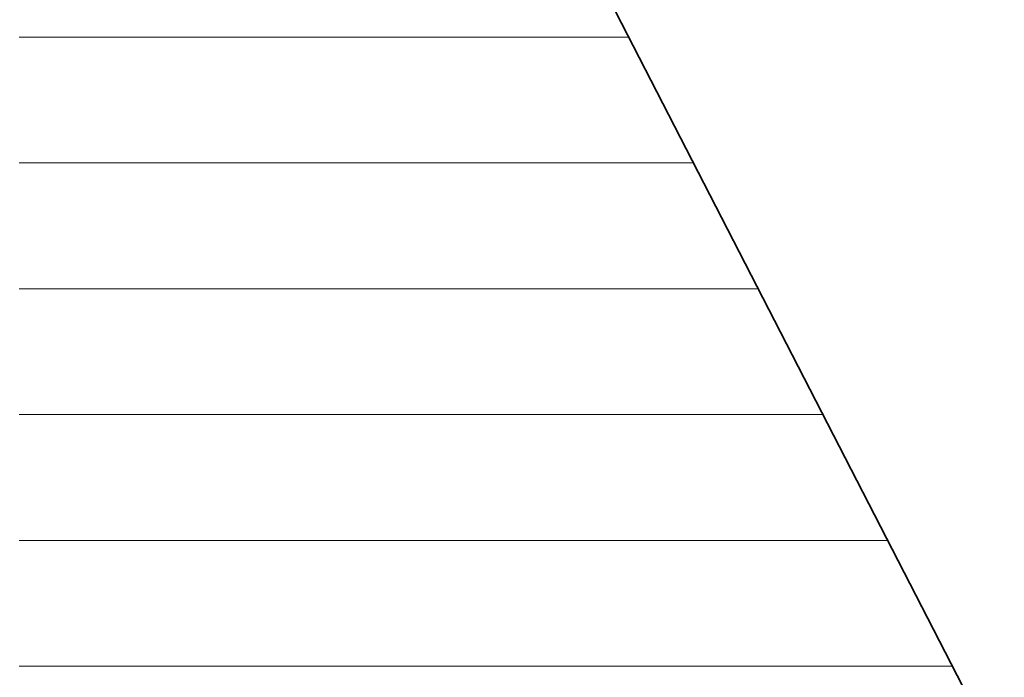
# Model space of a CAD drawing. Units: millimetres. Extents: x 59 to 11996, y 24 to 8424.
# Drawn here: x 8386 to 8441, y 559 to 596 of the extents above; entities that cross this region are included whole.
import ezdxf

# ---------------------------------------------------------------- set-up
doc = ezdxf.new("R2010")
doc.units = ezdxf.units.MM
doc.header["$MEASUREMENT"] = 0
doc.layers.add('(1) Shape lines', color=7, linetype='Continuous', lineweight=35)
doc.layers.add('(9) Sheet', color=7, linetype='Continuous', lineweight=35)

# ---------------------------------------------------------------- blocks, each defined once
blk = doc.blocks.new('HATCH_471_b2a17e18-a735-4b3b-83ce-89c0d9480050')
at = {"layer": '(1) Shape lines', "color": 0, "lineweight": 9}
for p, q in [((8386.288, 595), (8386.032, 595)), ((8386.34, 588), (8386.032, 588)), ((8386.392, 581), (8386.032, 581)), ((8386.443, 574), (8386.032, 574)), ((8386.495, 567), (8386.032, 567)), ((8386.547, 560), (8386.032, 560))]:
    blk.add_line(p, q, dxfattribs=at)
blk = doc.blocks.new('HATCH_472_e4145021-399a-4099-a854-c73c8560e9b4')
at = {"layer": '(1) Shape lines', "color": 0, "lineweight": 9}
for p, q in [((8386.676, 595), (8386.288, 595)), ((8386.676, 588), (8386.34, 588)), ((8386.676, 581), (8386.392, 581)), ((8386.676, 574), (8386.443, 574)), ((8386.676, 567), (8386.495, 567)), ((8386.676, 560), (8386.547, 560))]:
    blk.add_line(p, q, dxfattribs=at)
blk = doc.blocks.new('HATCH_477_bdc82dac-a485-462e-9bc7-6e1a5ef1c91c')
at = {"layer": '(1) Shape lines', "color": 0, "lineweight": 9}
for p, q in [((8386.684, 595), (8386.676, 595)), ((8386.686, 588), (8386.676, 588)), ((8386.688, 581), (8386.676, 581)), ((8386.689, 574), (8386.676, 574)), ((8386.691, 567), (8386.676, 567)), ((8386.693, 560), (8386.676, 560))]:
    blk.add_line(p, q, dxfattribs=at)
blk = doc.blocks.new('HATCH_478_1c168877-b4c8-40cc-a8ec-68d2a8f5f4b9')
at = {"layer": '(1) Shape lines', "color": 0, "lineweight": 9}
for p, q in [((8386.697, 595), (8386.684, 595)), ((8386.697, 588), (8386.686, 588)), ((8386.697, 581), (8386.688, 581)), ((8386.697, 574), (8386.689, 574)), ((8386.697, 567), (8386.691, 567)), ((8386.697, 560), (8386.693, 560))]:
    blk.add_line(p, q, dxfattribs=at)
blk = doc.blocks.new('HATCH_483_f384cdcf-3da6-46fe-88b6-fab23e36bd38')
at = {"layer": '(1) Shape lines', "color": 0, "lineweight": 9}
for p, q in [((8387.064, 595), (8386.697, 595)), ((8387.137, 588), (8386.697, 588)), ((8387.211, 581), (8386.697, 581)), ((8387.285, 574), (8386.697, 574)), ((8387.359, 567), (8386.697, 567)), ((8387.433, 560), (8386.697, 560))]:
    blk.add_line(p, q, dxfattribs=at)
blk = doc.blocks.new('HATCH_484_9fd19f32-0f58-4938-b5bd-180be6f2df9e')
at = {"layer": '(1) Shape lines', "color": 0, "lineweight": 9}
for p, q in [((8387.597, 595), (8387.064, 595)), ((8387.597, 588), (8387.137, 588)), ((8387.597, 581), (8387.211, 581)), ((8387.597, 574), (8387.285, 574)), ((8387.597, 567), (8387.359, 567)), ((8387.597, 560), (8387.433, 560))]:
    blk.add_line(p, q, dxfattribs=at)
blk = doc.blocks.new('HATCH_489_cba1e9d6-f233-4e7a-bd44-22c4ca0d5469')
at = {"layer": '(1) Shape lines', "color": 0, "lineweight": 9}
for p, q in [((8387.716, 595), (8387.597, 595)), ((8387.74, 588), (8387.597, 588)), ((8387.764, 581), (8387.597, 581)), ((8387.788, 574), (8387.597, 574)), ((8387.812, 567), (8387.597, 567)), ((8387.835, 560), (8387.597, 560))]:
    blk.add_line(p, q, dxfattribs=at)
blk = doc.blocks.new('HATCH_490_0303b6eb-d3ab-4d43-84da-ca4e70680f55')
at = {"layer": '(1) Shape lines', "color": 0, "lineweight": 9}
for p, q in [((8387.887, 595), (8387.716, 595)), ((8387.887, 588), (8387.74, 588)), ((8387.887, 581), (8387.764, 581)), ((8387.887, 574), (8387.788, 574)), ((8387.887, 567), (8387.812, 567)), ((8387.887, 560), (8387.835, 560))]:
    blk.add_line(p, q, dxfattribs=at)
blk = doc.blocks.new('HATCH_495_a3e4f8a3-8440-494c-854f-9797bd16d673')
at = {"layer": '(1) Shape lines', "color": 0, "lineweight": 9}
for p, q in [((8388.183, 595), (8387.887, 595)), ((8388.242, 588), (8387.887, 588)), ((8388.301, 581), (8387.887, 581)), ((8388.361, 574), (8387.887, 574)), ((8388.42, 567), (8387.887, 567)), ((8388.479, 560), (8387.887, 560))]:
    blk.add_line(p, q, dxfattribs=at)
blk = doc.blocks.new('HATCH_496_650be3d5-3795-4bb6-9c31-5da324779788')
at = {"layer": '(1) Shape lines', "color": 0, "lineweight": 9}
for p, q in [((8388.595, 595), (8388.183, 595)), ((8388.595, 588), (8388.242, 588)), ((8388.595, 581), (8388.301, 581)), ((8388.595, 574), (8388.361, 574)), ((8388.595, 567), (8388.42, 567)), ((8388.595, 560), (8388.479, 560))]:
    blk.add_line(p, q, dxfattribs=at)
blk = doc.blocks.new('HATCH_501_03383307-c2fb-43da-9832-338475211e96')
at = {"layer": '(1) Shape lines', "color": 0, "lineweight": 9}
for p, q in [((8388.954, 595), (8388.595, 595)), ((8389.026, 588), (8388.595, 588)), ((8389.097, 581), (8388.595, 581)), ((8389.169, 574), (8388.595, 574)), ((8389.241, 567), (8388.595, 567)), ((8389.312, 560), (8388.595, 560))]:
    blk.add_line(p, q, dxfattribs=at)
blk = doc.blocks.new('HATCH_502_c6afdd0e-c853-4414-82f1-793b81e80a70')
at = {"layer": '(1) Shape lines', "color": 0, "lineweight": 9}
for p, q in [((8389.444, 595), (8388.954, 595)), ((8389.444, 588), (8389.026, 588)), ((8389.444, 581), (8389.097, 581)), ((8389.444, 574), (8389.169, 574)), ((8389.444, 567), (8389.241, 567)), ((8389.444, 560), (8389.312, 560))]:
    blk.add_line(p, q, dxfattribs=at)
blk = doc.blocks.new('HATCH_509_89caee98-29e8-49ac-a3d2-a7740cd82ca1')
at = {"layer": '(1) Shape lines', "color": 0, "lineweight": 9}
for p, q in [((8390.089, 595), (8389.444, 595)), ((8390.217, 588), (8389.444, 588)), ((8390.345, 581), (8389.444, 581)), ((8390.473, 574), (8389.444, 574)), ((8390.601, 567), (8389.444, 567)), ((8390.729, 560), (8389.444, 560))]:
    blk.add_line(p, q, dxfattribs=at)
blk = doc.blocks.new('HATCH_510_b3164892-5661-44d1-8d99-997513c06bec')
at = {"layer": '(1) Shape lines', "color": 0, "lineweight": 9}
for p, q in [((8390.94, 595), (8390.089, 595)), ((8390.94, 588), (8390.217, 588)), ((8390.94, 581), (8390.345, 581)), ((8390.94, 574), (8390.473, 574)), ((8390.94, 567), (8390.601, 567)), ((8390.94, 560), (8390.729, 560))]:
    blk.add_line(p, q, dxfattribs=at)
blk = doc.blocks.new('HATCH_517_df520d92-0b67-4fa0-8462-86451274bbde')
at = {"layer": '(1) Shape lines', "color": 0, "lineweight": 9}
for p, q in [((8391.267, 595), (8390.94, 595)), ((8391.332, 588), (8390.94, 588)), ((8391.396, 581), (8390.94, 581)), ((8391.461, 574), (8390.94, 574)), ((8391.525, 567), (8390.94, 567)), ((8391.59, 560), (8390.94, 560))]:
    blk.add_line(p, q, dxfattribs=at)
blk = doc.blocks.new('HATCH_518_025ed503-8e14-4da0-b0e4-57d80e740fc6')
at = {"layer": '(1) Shape lines', "color": 0, "lineweight": 9}
for p, q in [((8391.689, 595), (8391.267, 595)), ((8391.689, 588), (8391.332, 588)), ((8391.689, 581), (8391.396, 581)), ((8391.689, 574), (8391.461, 574)), ((8391.689, 567), (8391.525, 567)), ((8391.689, 560), (8391.59, 560))]:
    blk.add_line(p, q, dxfattribs=at)
blk = doc.blocks.new('HATCH_525_6788eada-595b-4cce-82fc-612a472860e5')
at = {"layer": '(1) Shape lines', "color": 0, "lineweight": 9}
for p, q in [((8391.978, 595), (8391.689, 595)), ((8392.034, 588), (8391.689, 588)), ((8392.091, 581), (8391.689, 581)), ((8392.148, 574), (8391.689, 574)), ((8392.205, 567), (8391.689, 567)), ((8392.261, 560), (8391.689, 560))]:
    blk.add_line(p, q, dxfattribs=at)
blk = doc.blocks.new('HATCH_526_f74a4286-0ab4-4236-b0c6-d69bd316518a')
at = {"layer": '(1) Shape lines', "color": 0, "lineweight": 9}
for p, q in [((8392.344, 595), (8391.978, 595)), ((8392.344, 588), (8392.034, 588)), ((8392.344, 581), (8392.091, 581)), ((8392.344, 574), (8392.148, 574)), ((8392.344, 567), (8392.205, 567)), ((8392.344, 560), (8392.261, 560))]:
    blk.add_line(p, q, dxfattribs=at)
blk = doc.blocks.new('HATCH_533_e595e557-9dec-47cc-be35-1c798a93ddac')
at = {"layer": '(1) Shape lines', "color": 0, "lineweight": 9}
for p, q in [((8392.693, 595), (8392.344, 595)), ((8392.762, 588), (8392.344, 588)), ((8392.831, 581), (8392.344, 581)), ((8392.899, 574), (8392.344, 574)), ((8392.968, 567), (8392.344, 567)), ((8393.036, 560), (8392.344, 560))]:
    blk.add_line(p, q, dxfattribs=at)
blk = doc.blocks.new('HATCH_534_d8ece0e5-42ad-4b2a-88f6-572bf50aff15')
at = {"layer": '(1) Shape lines', "color": 0, "lineweight": 9}
for p, q in [((8393.129, 595), (8392.693, 595)), ((8393.129, 588), (8392.762, 588)), ((8393.129, 581), (8392.831, 581)), ((8393.129, 574), (8392.899, 574)), ((8393.129, 567), (8392.968, 567)), ((8393.129, 560), (8393.036, 560))]:
    blk.add_line(p, q, dxfattribs=at)
blk = doc.blocks.new('HATCH_541_13ec7b01-c02a-4da9-aaf3-45bf941025c9')
at = {"layer": '(1) Shape lines', "color": 0, "lineweight": 9}
for p, q in [((8393.161, 595), (8393.129, 595)), ((8393.168, 588), (8393.129, 588)), ((8393.174, 581), (8393.129, 581)), ((8393.18, 574), (8393.129, 574)), ((8393.186, 567), (8393.129, 567)), ((8393.193, 560), (8393.129, 560))]:
    blk.add_line(p, q, dxfattribs=at)
blk = doc.blocks.new('HATCH_542_2a3f9826-2241-4dac-a7e4-37f2e6c315cb')
at = {"layer": '(1) Shape lines', "color": 0, "lineweight": 9}
for p, q in [((8393.201, 595), (8393.161, 595)), ((8393.201, 588), (8393.168, 588)), ((8393.201, 581), (8393.174, 581)), ((8393.201, 574), (8393.18, 574)), ((8393.201, 567), (8393.186, 567)), ((8393.201, 560), (8393.193, 560))]:
    blk.add_line(p, q, dxfattribs=at)
blk = doc.blocks.new('HATCH_549_3e2a4950-2ade-459b-9fb7-9df71aff4a5c')
at = {"layer": '(1) Shape lines', "color": 0, "lineweight": 9}
for p, q in [((8393.402, 595), (8393.201, 595)), ((8393.442, 588), (8393.201, 588)), ((8393.481, 581), (8393.201, 581)), ((8393.52, 574), (8393.201, 574)), ((8393.56, 567), (8393.201, 567)), ((8393.599, 560), (8393.201, 560))]:
    blk.add_line(p, q, dxfattribs=at)
blk = doc.blocks.new('HATCH_550_b11a78bb-bdc6-45f7-a2e8-bd7d8ae74593')
at = {"layer": '(1) Shape lines', "color": 0, "lineweight": 9}
for p, q in [((8393.65, 595), (8393.402, 595)), ((8393.65, 588), (8393.442, 588)), ((8393.65, 581), (8393.481, 581)), ((8393.65, 574), (8393.52, 574)), ((8393.65, 567), (8393.56, 567)), ((8393.65, 560), (8393.599, 560))]:
    blk.add_line(p, q, dxfattribs=at)
blk = doc.blocks.new('HATCH_557_cc337a88-7830-44bd-b5d9-50b51d7d820a')
at = {"layer": '(1) Shape lines', "color": 0, "lineweight": 9}
for p, q in [((8393.652, 595), (8393.65, 595)), ((8393.652, 588), (8393.65, 588)), ((8393.653, 581), (8393.65, 581)), ((8393.653, 574), (8393.65, 574)), ((8393.653, 567), (8393.65, 567)), ((8393.654, 560), (8393.65, 560))]:
    blk.add_line(p, q, dxfattribs=at)
blk = doc.blocks.new('HATCH_558_4cfd4ca9-3b97-4ef7-ad76-5ea4126d560f')
at = {"layer": '(1) Shape lines', "color": 0, "lineweight": 9}
for p, q in [((8393.654, 595), (8393.652, 595)), ((8393.654, 588), (8393.652, 588)), ((8393.654, 581), (8393.653, 581)), ((8393.654, 574), (8393.653, 574)), ((8393.654, 567), (8393.653, 567)), ((8393.654, 560), (8393.654, 560))]:
    blk.add_line(p, q, dxfattribs=at)
blk = doc.blocks.new('HATCH_565_fa4b8aab-f02a-41c8-ab3f-b8322c44ac49')
at = {"layer": '(1) Shape lines', "color": 0, "lineweight": 9}
for p, q in [((8393.799, 595), (8393.654, 595)), ((8393.828, 588), (8393.654, 588)), ((8393.856, 581), (8393.654, 581)), ((8393.884, 574), (8393.654, 574)), ((8393.913, 567), (8393.654, 567)), ((8393.941, 560), (8393.654, 560))]:
    blk.add_line(p, q, dxfattribs=at)
blk = doc.blocks.new('HATCH_566_9ffe7661-942d-4eeb-a1a8-e8c8a1b69496')
at = {"layer": '(1) Shape lines', "color": 0, "lineweight": 9}
for p, q in [((8393.977, 595), (8393.799, 595)), ((8393.977, 588), (8393.828, 588)), ((8393.977, 581), (8393.856, 581)), ((8393.977, 574), (8393.884, 574)), ((8393.977, 567), (8393.913, 567)), ((8393.977, 560), (8393.941, 560))]:
    blk.add_line(p, q, dxfattribs=at)
blk = doc.blocks.new('HATCH_573_65531c3e-6eef-4226-9830-36bbe6b61093')
at = {"layer": '(1) Shape lines', "color": 0, "lineweight": 9}
for p, q in [((8394.06, 595), (8393.977, 595)), ((8394.076, 588), (8393.977, 588)), ((8394.092, 581), (8393.977, 581)), ((8394.108, 574), (8393.977, 574)), ((8394.124, 567), (8393.977, 567)), ((8394.14, 560), (8393.977, 560))]:
    blk.add_line(p, q, dxfattribs=at)
blk = doc.blocks.new('HATCH_574_0ccc4911-3251-440c-b716-3300023202eb')
at = {"layer": '(1) Shape lines', "color": 0, "lineweight": 9}
for p, q in [((8394.16, 595), (8394.06, 595)), ((8394.16, 588), (8394.076, 588)), ((8394.16, 581), (8394.092, 581)), ((8394.16, 574), (8394.108, 574)), ((8394.16, 567), (8394.124, 567)), ((8394.16, 560), (8394.14, 560))]:
    blk.add_line(p, q, dxfattribs=at)
blk = doc.blocks.new('HATCH_581_f3dca192-53f3-439c-8793-836832c50d49')
at = {"layer": '(1) Shape lines', "color": 0, "lineweight": 9}
for p, q in [((8394.343, 595), (8394.16, 595)), ((8394.378, 588), (8394.16, 588)), ((8394.414, 581), (8394.16, 581)), ((8394.449, 574), (8394.16, 574)), ((8394.485, 567), (8394.16, 567)), ((8394.52, 560), (8394.16, 560))]:
    blk.add_line(p, q, dxfattribs=at)
blk = doc.blocks.new('HATCH_582_99752f3f-d736-47cd-86a0-3148c5c80c44')
at = {"layer": '(1) Shape lines', "color": 0, "lineweight": 9}
for p, q in [((8394.565, 595), (8394.343, 595)), ((8394.565, 588), (8394.378, 588)), ((8394.565, 581), (8394.414, 581)), ((8394.565, 574), (8394.449, 574)), ((8394.565, 567), (8394.485, 567)), ((8394.565, 560), (8394.52, 560))]:
    blk.add_line(p, q, dxfattribs=at)
blk = doc.blocks.new('HATCH_589_f4f471d6-45ac-4ae4-9599-0303dbd3187f')
at = {"layer": '(1) Shape lines', "color": 0, "lineweight": 9}
for p, q in [((8394.913, 595), (8394.565, 595)), ((8394.981, 588), (8394.565, 588)), ((8395.048, 581), (8394.565, 581)), ((8395.116, 574), (8394.565, 574)), ((8395.184, 567), (8394.565, 567)), ((8395.251, 560), (8394.565, 560))]:
    blk.add_line(p, q, dxfattribs=at)
blk = doc.blocks.new('HATCH_590_b25b2a77-f331-491c-a2c1-5efee55b77fc')
at = {"layer": '(1) Shape lines', "color": 0, "lineweight": 9}
for p, q in [((8395.332, 595), (8394.913, 595)), ((8395.332, 588), (8394.981, 588)), ((8395.332, 581), (8395.048, 581)), ((8395.332, 574), (8395.116, 574)), ((8395.332, 567), (8395.184, 567)), ((8395.332, 560), (8395.251, 560))]:
    blk.add_line(p, q, dxfattribs=at)
blk = doc.blocks.new('HATCH_597_e28e2b31-1376-47e6-a427-7ca055a96d70')
at = {"layer": '(1) Shape lines', "color": 0, "lineweight": 9}
for p, q in [((8395.533, 595), (8395.332, 595)), ((8395.571, 588), (8395.332, 588)), ((8395.61, 581), (8395.332, 581)), ((8395.649, 574), (8395.332, 574)), ((8395.688, 567), (8395.332, 567)), ((8395.727, 560), (8395.332, 560))]:
    blk.add_line(p, q, dxfattribs=at)
blk = doc.blocks.new('HATCH_598_5808156e-5948-48ce-acaa-85164c93f970')
at = {"layer": '(1) Shape lines', "color": 0, "lineweight": 9}
for p, q in [((8395.772, 595), (8395.533, 595)), ((8395.772, 588), (8395.571, 588)), ((8395.772, 581), (8395.61, 581)), ((8395.772, 574), (8395.649, 574)), ((8395.772, 567), (8395.688, 567)), ((8395.772, 560), (8395.727, 560))]:
    blk.add_line(p, q, dxfattribs=at)
blk = doc.blocks.new('HATCH_605_fbf7fe3b-b9b0-4cc9-9e65-f5ac19f2afc0')
at = {"layer": '(1) Shape lines', "color": 0, "lineweight": 9}
for p, q in [((8395.967, 595), (8395.772, 595)), ((8396.005, 588), (8395.772, 588)), ((8396.043, 581), (8395.772, 581)), ((8396.081, 574), (8395.772, 574)), ((8396.118, 567), (8395.772, 567)), ((8396.156, 560), (8395.772, 560))]:
    blk.add_line(p, q, dxfattribs=at)
blk = doc.blocks.new('HATCH_606_041f572d-d0f5-4446-bf45-b00f81a12ea0')
at = {"layer": '(1) Shape lines', "color": 0, "lineweight": 9}
for p, q in [((8396.199, 595), (8395.967, 595)), ((8396.199, 588), (8396.005, 588)), ((8396.199, 581), (8396.043, 581)), ((8396.199, 574), (8396.081, 574)), ((8396.199, 567), (8396.118, 567)), ((8396.199, 560), (8396.156, 560))]:
    blk.add_line(p, q, dxfattribs=at)
blk = doc.blocks.new('HATCH_613_4a16fcce-f8c6-4e6d-a434-bf8db60cb79f')
at = {"layer": '(1) Shape lines', "color": 0, "lineweight": 9}
for p, q in [((8396.437, 595), (8396.199, 595)), ((8396.483, 588), (8396.199, 588)), ((8396.529, 581), (8396.199, 581)), ((8396.575, 574), (8396.199, 574)), ((8396.622, 567), (8396.199, 567)), ((8396.668, 560), (8396.199, 560))]:
    blk.add_line(p, q, dxfattribs=at)
blk = doc.blocks.new('HATCH_614_7452f5f2-4957-46ed-ab5b-e0a7956afffb')
at = {"layer": '(1) Shape lines', "color": 0, "lineweight": 9}
for p, q in [((8396.719, 595), (8396.437, 595)), ((8396.719, 588), (8396.483, 588)), ((8396.719, 581), (8396.529, 581)), ((8396.719, 574), (8396.575, 574)), ((8396.719, 567), (8396.622, 567)), ((8396.719, 560), (8396.668, 560))]:
    blk.add_line(p, q, dxfattribs=at)
blk = doc.blocks.new('HATCH_621_89978412-6578-4c3e-9caa-ca775fdfe49b')
at = {"layer": '(1) Shape lines', "color": 0, "lineweight": 9}
for p, q in [((8397.005, 595), (8396.719, 595)), ((8397.06, 588), (8396.719, 588)), ((8397.115, 581), (8396.719, 581)), ((8397.171, 574), (8396.719, 574)), ((8397.226, 567), (8396.719, 567)), ((8397.281, 560), (8396.719, 560))]:
    blk.add_line(p, q, dxfattribs=at)
blk = doc.blocks.new('HATCH_622_1cc5de2d-4140-405a-9524-54d0f08b0629')
at = {"layer": '(1) Shape lines', "color": 0, "lineweight": 9}
for p, q in [((8397.34, 595), (8397.005, 595)), ((8397.34, 588), (8397.06, 588)), ((8397.34, 581), (8397.115, 581)), ((8397.34, 574), (8397.171, 574)), ((8397.34, 567), (8397.226, 567)), ((8397.34, 560), (8397.281, 560))]:
    blk.add_line(p, q, dxfattribs=at)
blk = doc.blocks.new('HATCH_629_3a0b2e3b-f959-4847-8bb7-7b87b9cb82b6')
at = {"layer": '(1) Shape lines', "color": 0, "lineweight": 9}
for p, q in [((8397.343, 595), (8397.34, 595)), ((8397.344, 588), (8397.34, 588)), ((8397.345, 581), (8397.34, 581)), ((8397.345, 574), (8397.34, 574)), ((8397.346, 567), (8397.34, 567)), ((8397.347, 560), (8397.34, 560))]:
    blk.add_line(p, q, dxfattribs=at)
blk = doc.blocks.new('HATCH_630_f63985b8-90e9-4858-a8d1-2b8354c1cbd6')
at = {"layer": '(1) Shape lines', "color": 0, "lineweight": 9}
for p, q in [((8397.347, 595), (8397.343, 595)), ((8397.347, 588), (8397.344, 588)), ((8397.347, 581), (8397.345, 581)), ((8397.347, 574), (8397.345, 574)), ((8397.347, 567), (8397.346, 567)), ((8397.347, 560), (8397.347, 560))]:
    blk.add_line(p, q, dxfattribs=at)
blk = doc.blocks.new('HATCH_637_79b6b8ab-8385-495d-8d24-bad39d205a78')
at = {"layer": '(1) Shape lines', "color": 0, "lineweight": 9}
for p, q in [((8397.559, 595), (8397.347, 595)), ((8397.6, 588), (8397.347, 588)), ((8397.641, 581), (8397.347, 581)), ((8397.682, 574), (8397.347, 574)), ((8397.723, 567), (8397.347, 567)), ((8397.764, 560), (8397.347, 560))]:
    blk.add_line(p, q, dxfattribs=at)
blk = doc.blocks.new('HATCH_638_bac991d5-49da-4728-abc2-073a9765b3a3')
at = {"layer": '(1) Shape lines', "color": 0, "lineweight": 9}
for p, q in [((8397.807, 595), (8397.559, 595)), ((8397.807, 588), (8397.6, 588)), ((8397.807, 581), (8397.641, 581)), ((8397.807, 574), (8397.682, 574)), ((8397.807, 567), (8397.723, 567)), ((8397.807, 560), (8397.764, 560))]:
    blk.add_line(p, q, dxfattribs=at)
blk = doc.blocks.new('HATCH_645_fd434547-14c3-4ef8-9072-1c2e54122032')
at = {"layer": '(1) Shape lines', "color": 0, "lineweight": 9}
for p, q in [((8397.933, 595), (8397.807, 595)), ((8397.957, 588), (8397.807, 588)), ((8397.982, 581), (8397.807, 581)), ((8398.006, 574), (8397.807, 574)), ((8398.03, 567), (8397.807, 567)), ((8398.055, 560), (8397.807, 560))]:
    blk.add_line(p, q, dxfattribs=at)
blk = doc.blocks.new('HATCH_646_ba39f7f1-fbc5-4db4-ba87-37ddd030139a')
at = {"layer": '(1) Shape lines', "color": 0, "lineweight": 9}
for p, q in [((8398.08, 595), (8397.933, 595)), ((8398.08, 588), (8397.957, 588)), ((8398.08, 581), (8397.982, 581)), ((8398.08, 574), (8398.006, 574)), ((8398.08, 567), (8398.03, 567)), ((8398.08, 560), (8398.055, 560))]:
    blk.add_line(p, q, dxfattribs=at)
blk = doc.blocks.new('HATCH_653_f3b269d4-5f60-483a-a93f-5230203f3445')
at = {"layer": '(1) Shape lines', "color": 0, "lineweight": 9}
for p, q in [((8398.237, 595), (8398.08, 595)), ((8398.268, 588), (8398.08, 588)), ((8398.298, 581), (8398.08, 581)), ((8398.328, 574), (8398.08, 574)), ((8398.359, 567), (8398.08, 567)), ((8398.389, 560), (8398.08, 560))]:
    blk.add_line(p, q, dxfattribs=at)
blk = doc.blocks.new('HATCH_654_fe8b5f74-4a63-4954-9207-5f0b62257a62')
at = {"layer": '(1) Shape lines', "color": 0, "lineweight": 9}
for p, q in [((8398.419, 595), (8398.237, 595)), ((8398.419, 588), (8398.268, 588)), ((8398.419, 581), (8398.298, 581)), ((8398.419, 574), (8398.328, 574)), ((8398.419, 567), (8398.359, 567)), ((8398.419, 560), (8398.389, 560))]:
    blk.add_line(p, q, dxfattribs=at)
blk = doc.blocks.new('HATCH_661_d496a7c4-4935-4ba1-9651-1b43c70fe5a1')
at = {"layer": '(1) Shape lines', "color": 0, "lineweight": 9}
for p, q in [((8398.461, 595), (8398.419, 595)), ((8398.47, 588), (8398.419, 588)), ((8398.478, 581), (8398.419, 581)), ((8398.486, 574), (8398.419, 574)), ((8398.494, 567), (8398.419, 567)), ((8398.502, 560), (8398.419, 560))]:
    blk.add_line(p, q, dxfattribs=at)
blk = doc.blocks.new('HATCH_662_0f7249c4-54d0-4a64-aec2-95675899e2ad')
at = {"layer": '(1) Shape lines', "color": 0, "lineweight": 9}
for p, q in [((8398.51, 595), (8398.461, 595)), ((8398.51, 588), (8398.47, 588)), ((8398.51, 581), (8398.478, 581)), ((8398.51, 574), (8398.486, 574)), ((8398.51, 567), (8398.494, 567)), ((8398.51, 560), (8398.502, 560))]:
    blk.add_line(p, q, dxfattribs=at)
blk = doc.blocks.new('HATCH_669_31308bda-a2af-460b-aafc-0005c19f840f')
at = {"layer": '(1) Shape lines', "color": 0, "lineweight": 9}
for p, q in [((8398.548, 595), (8398.51, 595)), ((8398.555, 588), (8398.51, 588)), ((8398.562, 581), (8398.51, 581)), ((8398.569, 574), (8398.51, 574)), ((8398.577, 567), (8398.51, 567)), ((8398.584, 560), (8398.51, 560))]:
    blk.add_line(p, q, dxfattribs=at)
blk = doc.blocks.new('HATCH_670_bd26e5ff-f121-48f9-8308-2309da44015c')
at = {"layer": '(1) Shape lines', "color": 0, "lineweight": 9}
for p, q in [((8398.591, 595), (8398.548, 595)), ((8398.591, 588), (8398.555, 588)), ((8398.591, 581), (8398.562, 581)), ((8398.591, 574), (8398.569, 574)), ((8398.591, 567), (8398.577, 567)), ((8398.591, 560), (8398.584, 560))]:
    blk.add_line(p, q, dxfattribs=at)
blk = doc.blocks.new('HATCH_677_a29aaa91-0882-4e6b-acc7-5de7c70cb62c')
at = {"layer": '(1) Shape lines', "color": 0, "lineweight": 9}
for p, q in [((8398.695, 595), (8398.591, 595)), ((8398.715, 588), (8398.591, 588)), ((8398.736, 581), (8398.591, 581)), ((8398.756, 574), (8398.591, 574)), ((8398.776, 567), (8398.591, 567)), ((8398.796, 560), (8398.591, 560))]:
    blk.add_line(p, q, dxfattribs=at)
blk = doc.blocks.new('HATCH_678_ac6ab6b9-2538-49a8-8bd3-ec62e356d1b0')
at = {"layer": '(1) Shape lines', "color": 0, "lineweight": 9}
for p, q in [((8398.815, 595), (8398.695, 595)), ((8398.815, 588), (8398.715, 588)), ((8398.815, 581), (8398.736, 581)), ((8398.815, 574), (8398.756, 574)), ((8398.815, 567), (8398.776, 567)), ((8398.815, 560), (8398.796, 560))]:
    blk.add_line(p, q, dxfattribs=at)
blk = doc.blocks.new('HATCH_685_3f97ca53-ce39-49c5-a02f-ddf7f91a348a')
at = {"layer": '(1) Shape lines', "color": 0, "lineweight": 9}
for p, q in [((8398.916, 595), (8398.815, 595)), ((8398.935, 588), (8398.815, 588)), ((8398.955, 581), (8398.815, 581)), ((8398.974, 574), (8398.815, 574)), ((8398.993, 567), (8398.815, 567)), ((8399.013, 560), (8398.815, 560))]:
    blk.add_line(p, q, dxfattribs=at)
blk = doc.blocks.new('HATCH_686_1275cfaf-7321-4b5f-b61d-cf363a4c71ce')
at = {"layer": '(1) Shape lines', "color": 0, "lineweight": 9}
for p, q in [((8399.031, 595), (8398.916, 595)), ((8399.031, 588), (8398.935, 588)), ((8399.031, 581), (8398.955, 581)), ((8399.031, 574), (8398.974, 574)), ((8399.031, 567), (8398.993, 567)), ((8399.031, 560), (8399.013, 560))]:
    blk.add_line(p, q, dxfattribs=at)
blk = doc.blocks.new('HATCH_693_6dcb1782-243b-46a2-a039-4336ced4a6b8')
at = {"layer": '(1) Shape lines', "color": 0, "lineweight": 9}
for p, q in [((8399.041, 595), (8399.031, 595)), ((8399.042, 588), (8399.031, 588)), ((8399.044, 581), (8399.031, 581)), ((8399.046, 574), (8399.031, 574)), ((8399.048, 567), (8399.031, 567)), ((8399.05, 560), (8399.031, 560))]:
    blk.add_line(p, q, dxfattribs=at)
blk = doc.blocks.new('HATCH_694_952f49c9-5b58-4057-89bb-d593cf269613')
at = {"layer": '(1) Shape lines', "color": 0, "lineweight": 9}
for p, q in [((8399.051, 595), (8399.041, 595)), ((8399.051, 588), (8399.042, 588)), ((8399.051, 581), (8399.044, 581)), ((8399.051, 574), (8399.046, 574)), ((8399.051, 567), (8399.048, 567)), ((8399.051, 560), (8399.05, 560))]:
    blk.add_line(p, q, dxfattribs=at)
blk = doc.blocks.new('HATCH_701_6f8fa1a8-656f-4389-948e-f6e9c5107dba')
at = {"layer": '(1) Shape lines', "color": 0, "lineweight": 9}
for p, q in [((8399.058, 595), (8399.051, 595)), ((8399.059, 588), (8399.051, 588)), ((8399.061, 581), (8399.051, 581)), ((8399.062, 574), (8399.051, 574)), ((8399.063, 567), (8399.051, 567)), ((8399.065, 560), (8399.051, 560))]:
    blk.add_line(p, q, dxfattribs=at)
blk = doc.blocks.new('HATCH_702_0c6f21c4-179f-45b6-bb5e-4810f723ffdb')
at = {"layer": '(1) Shape lines', "color": 0, "lineweight": 9}
for p, q in [((8399.066, 595), (8399.058, 595)), ((8399.066, 588), (8399.059, 588)), ((8399.066, 581), (8399.061, 581)), ((8399.066, 574), (8399.062, 574)), ((8399.066, 567), (8399.063, 567)), ((8399.066, 560), (8399.065, 560))]:
    blk.add_line(p, q, dxfattribs=at)
blk = doc.blocks.new('HATCH_708_f7353350-2b38-4f6f-bc9b-bf1f5315a770')
at = {"layer": '(1) Shape lines', "color": 0, "lineweight": 9}
for p, q in [((8399.14, 595), (8399.066, 595)), ((8399.155, 588), (8399.066, 588)), ((8399.169, 581), (8399.066, 581)), ((8399.183, 574), (8399.066, 574)), ((8399.198, 567), (8399.066, 567)), ((8399.212, 560), (8399.066, 560))]:
    blk.add_line(p, q, dxfattribs=at)
blk = doc.blocks.new('HATCH_709_d7722d57-adf4-4409-93f4-3f89c2ec0a21')
at = {"layer": '(1) Shape lines', "color": 0, "lineweight": 9}
for p, q in [((8399.225, 595), (8399.14, 595)), ((8399.225, 588), (8399.155, 588)), ((8399.225, 581), (8399.169, 581)), ((8399.225, 574), (8399.183, 574)), ((8399.225, 567), (8399.198, 567)), ((8399.225, 560), (8399.212, 560))]:
    blk.add_line(p, q, dxfattribs=at)
blk = doc.blocks.new('HATCH_714_c6ab9d4c-4ccf-4dfa-9206-cfb83868c44b')
at = {"layer": '(1) Shape lines', "color": 0, "lineweight": 9}
for p, q in [((8399.231, 595), (8399.225, 595)), ((8399.232, 588), (8399.225, 588)), ((8399.234, 581), (8399.225, 581)), ((8399.235, 574), (8399.225, 574)), ((8399.236, 567), (8399.225, 567)), ((8399.237, 560), (8399.225, 560))]:
    blk.add_line(p, q, dxfattribs=at)
blk = doc.blocks.new('HATCH_715_3ea1d6b0-ed48-4ad8-a8aa-3b30d47b7e84')
at = {"layer": '(1) Shape lines', "color": 0, "lineweight": 9}
for p, q in [((8399.238, 595), (8399.231, 595)), ((8399.238, 588), (8399.232, 588)), ((8399.238, 581), (8399.234, 581)), ((8399.238, 574), (8399.235, 574)), ((8399.238, 567), (8399.236, 567)), ((8399.238, 560), (8399.237, 560))]:
    blk.add_line(p, q, dxfattribs=at)
blk = doc.blocks.new('HATCH_720_401de44e-c0f6-47e4-848a-bab88662c19d')
at = {"layer": '(1) Shape lines', "color": 0, "lineweight": 9}
for p, q in [((8399.35, 595), (8399.238, 595)), ((8399.372, 588), (8399.238, 588)), ((8399.393, 581), (8399.238, 581)), ((8399.415, 574), (8399.238, 574)), ((8399.436, 567), (8399.238, 567)), ((8399.458, 560), (8399.238, 560))]:
    blk.add_line(p, q, dxfattribs=at)
blk = doc.blocks.new('HATCH_721_64204e15-89fe-47c6-8032-c3b9b73ab508')
at = {"layer": '(1) Shape lines', "color": 0, "lineweight": 9}
for p, q in [((8399.478, 595), (8399.35, 595)), ((8399.478, 588), (8399.372, 588)), ((8399.478, 581), (8399.393, 581)), ((8399.478, 574), (8399.415, 574)), ((8399.478, 567), (8399.436, 567)), ((8399.478, 560), (8399.458, 560))]:
    blk.add_line(p, q, dxfattribs=at)
blk = doc.blocks.new('HATCH_726_c7b9dd39-da40-4b9c-97cd-fc8b82dd1f2c')
at = {"layer": '(1) Shape lines', "color": 0, "lineweight": 9}
for p, q in [((8399.828, 595), (8399.478, 595)), ((8399.895, 588), (8399.478, 588)), ((8399.962, 581), (8399.478, 581)), ((8400.03, 574), (8399.478, 574)), ((8400.097, 567), (8399.478, 567)), ((8400.164, 560), (8399.478, 560))]:
    blk.add_line(p, q, dxfattribs=at)
blk = doc.blocks.new('HATCH_727_dcd562ce-5981-4cab-896b-f58ed701c1fd')
at = {"layer": '(1) Shape lines', "color": 0, "lineweight": 9}
for p, q in [((8400.225, 595), (8399.828, 595)), ((8400.225, 588), (8399.895, 588)), ((8400.225, 581), (8399.962, 581)), ((8400.225, 574), (8400.03, 574)), ((8400.225, 567), (8400.097, 567)), ((8400.225, 560), (8400.164, 560))]:
    blk.add_line(p, q, dxfattribs=at)
blk = doc.blocks.new('HATCH_732_1121c4ea-5462-464f-8839-29a757e8388a')
at = {"layer": '(1) Shape lines', "color": 0, "lineweight": 9}
for p, q in [((8400.461, 595), (8400.225, 595)), ((8400.507, 588), (8400.225, 588)), ((8400.552, 581), (8400.225, 581)), ((8400.598, 574), (8400.225, 574)), ((8400.643, 567), (8400.225, 567)), ((8400.688, 560), (8400.225, 560))]:
    blk.add_line(p, q, dxfattribs=at)
blk = doc.blocks.new('HATCH_733_028f83b7-4878-422d-8725-af2c81be5e0c')
at = {"layer": '(1) Shape lines', "color": 0, "lineweight": 9}
for p, q in [((8400.729, 595), (8400.461, 595)), ((8400.729, 588), (8400.507, 588)), ((8400.729, 581), (8400.552, 581)), ((8400.729, 574), (8400.598, 574)), ((8400.729, 567), (8400.643, 567)), ((8400.729, 560), (8400.688, 560))]:
    blk.add_line(p, q, dxfattribs=at)
blk = doc.blocks.new('HATCH_738_46f69c59-12c7-4250-b132-8cd7e72c3a61')
at = {"layer": '(1) Shape lines', "color": 0, "lineweight": 9}
for p, q in [((8400.949, 595), (8400.729, 595)), ((8400.991, 588), (8400.729, 588)), ((8401.034, 581), (8400.729, 581)), ((8401.076, 574), (8400.729, 574)), ((8401.118, 567), (8400.729, 567)), ((8401.161, 560), (8400.729, 560))]:
    blk.add_line(p, q, dxfattribs=at)
blk = doc.blocks.new('HATCH_739_68d8a965-276d-4a6b-aa6d-c750cecfead6')
at = {"layer": '(1) Shape lines', "color": 0, "lineweight": 9}
for p, q in [((8401.198, 595), (8400.949, 595)), ((8401.198, 588), (8400.991, 588)), ((8401.198, 581), (8401.034, 581)), ((8401.198, 574), (8401.076, 574)), ((8401.198, 567), (8401.118, 567)), ((8401.198, 560), (8401.161, 560))]:
    blk.add_line(p, q, dxfattribs=at)
blk = doc.blocks.new('HATCH_743_04737c59-b02e-427e-8bf7-f3609e106f6f')
at = {"layer": '(1) Shape lines', "color": 0, "lineweight": 9}
for p, q in [((8401.304, 595), (8401.198, 595)), ((8401.325, 588), (8401.198, 588)), ((8401.345, 581), (8401.198, 581)), ((8401.366, 574), (8401.198, 574)), ((8401.386, 567), (8401.198, 567)), ((8401.407, 560), (8401.198, 560))]:
    blk.add_line(p, q, dxfattribs=at)
blk = doc.blocks.new('HATCH_744_81671491-8fe7-4443-b828-655753377e71')
at = {"layer": '(1) Shape lines', "color": 0, "lineweight": 9}
for p, q in [((8401.425, 595), (8401.304, 595)), ((8401.425, 588), (8401.325, 588)), ((8401.425, 581), (8401.345, 581)), ((8401.425, 574), (8401.366, 574)), ((8401.425, 567), (8401.386, 567)), ((8401.425, 560), (8401.407, 560))]:
    blk.add_line(p, q, dxfattribs=at)
blk = doc.blocks.new('HATCH_747_1ffcf7d9-94c5-45b6-884a-b86007dbd9fd')
at = {"layer": '(1) Shape lines', "color": 0, "lineweight": 9}
for p, q in [((8404.575, 595), (8401.425, 595)), ((8405.188, 588), (8401.425, 588)), ((8405.801, 581), (8401.425, 581)), ((8406.413, 574), (8401.425, 574)), ((8407.026, 567), (8401.425, 567)), ((8407.639, 560), (8401.425, 560))]:
    blk.add_line(p, q, dxfattribs=at)
blk = doc.blocks.new('HATCH_748_c882a6aa-e473-4d40-9390-4440ff8015d0')
at = {"layer": '(1) Shape lines', "color": 0, "lineweight": 9}
for p, q in [((8408.079, 595), (8404.575, 595)), ((8408.079, 588), (8405.188, 588)), ((8408.079, 581), (8405.801, 581)), ((8408.079, 574), (8406.413, 574)), ((8408.079, 567), (8407.026, 567)), ((8408.079, 560), (8407.639, 560))]:
    blk.add_line(p, q, dxfattribs=at)
blk = doc.blocks.new('HATCH_751_61f36a32-e4d9-4dc1-8e6c-c32f801dbfc7')
at = {"layer": '(1) Shape lines', "color": 0, "lineweight": 9}
for p, q in [((8408.271, 616), (8408.079, 616)), ((8408.92, 609), (8408.079, 609)), ((8409.57, 602), (8408.079, 602)), ((8410.219, 595), (8408.079, 595)), ((8410.869, 588), (8408.079, 588)), ((8411.518, 581), (8408.079, 581)), ((8412.168, 574), (8408.079, 574)), ((8412.818, 567), (8408.079, 567)), ((8413.467, 560), (8408.079, 560))]:
    blk.add_line(p, q, dxfattribs=at)
blk = doc.blocks.new('HATCH_752_0ed6593c-5a05-4b1c-b3b1-86b7129ab703')
at = {"layer": '(1) Shape lines', "color": 0, "lineweight": 9}
for p, q in [((8409.145, 616), (8408.271, 616)), ((8412.748, 609), (8408.92, 609)), ((8413.843, 602), (8409.57, 602)), ((8413.843, 595), (8410.219, 595)), ((8413.843, 588), (8410.869, 588)), ((8413.843, 581), (8411.518, 581)), ((8413.843, 574), (8412.168, 574)), ((8413.843, 567), (8412.818, 567)), ((8413.843, 560), (8413.467, 560))]:
    blk.add_line(p, q, dxfattribs=at)
blk = doc.blocks.new('HATCH_755_2a585f86-f20f-42d5-941a-58774ab78b3f')
at = {"layer": '(1) Shape lines', "color": 0, "lineweight": 9}
for p, q in [((8414.131, 602), (8413.843, 602)), ((8414.545, 595), (8413.843, 595)), ((8414.959, 588), (8413.843, 588)), ((8415.372, 581), (8413.843, 581)), ((8415.786, 574), (8413.843, 574)), ((8416.2, 567), (8413.843, 567)), ((8416.614, 560), (8413.843, 560))]:
    blk.add_line(p, q, dxfattribs=at)
blk = doc.blocks.new('HATCH_756_4b680377-5197-4d86-9e55-ee578d3f39dc')
at = {"layer": '(1) Shape lines', "color": 0, "lineweight": 9}
for p, q in [((8416.351, 602), (8414.131, 602)), ((8416.864, 595), (8414.545, 595)), ((8416.864, 588), (8414.959, 588)), ((8416.864, 581), (8415.372, 581)), ((8416.864, 574), (8415.786, 574)), ((8416.864, 567), (8416.2, 567)), ((8416.864, 560), (8416.614, 560))]:
    blk.add_line(p, q, dxfattribs=at)
blk = doc.blocks.new('HATCH_760_ceb54b80-5288-448a-bd6c-d052cf786f45')
at = {"layer": '(1) Shape lines', "color": 0, "lineweight": 9}
for p, q in [((8417.269, 595), (8416.864, 595)), ((8417.742, 588), (8416.864, 588)), ((8418.215, 581), (8416.864, 581)), ((8418.688, 574), (8416.864, 574)), ((8419.161, 567), (8416.864, 567)), ((8419.634, 560), (8416.864, 560))]:
    blk.add_line(p, q, dxfattribs=at)
blk = doc.blocks.new('HATCH_761_648f0e92-e81d-4e12-87d6-93fd53fef17f')
at = {"layer": '(1) Shape lines', "color": 0, "lineweight": 9}
for p, q in [((8419.931, 595), (8417.269, 595)), ((8419.931, 588), (8417.742, 588)), ((8419.931, 581), (8418.215, 581)), ((8419.931, 574), (8418.688, 574)), ((8419.931, 567), (8419.161, 567)), ((8419.931, 560), (8419.634, 560))]:
    blk.add_line(p, q, dxfattribs=at)
blk = doc.blocks.new('HATCH_766_84334152-ba7e-4507-9221-6d814c990cb2')
at = {"layer": '(1) Shape lines', "color": 0, "lineweight": 9}
for p, q in [((8419.944, 595), (8419.931, 595)), ((8421.885, 588), (8419.931, 588)), ((8423.827, 581), (8419.931, 581)), ((8425.769, 574), (8419.931, 574)), ((8427.711, 567), (8419.931, 567)), ((8429.652, 560), (8419.931, 560))]:
    blk.add_line(p, q, dxfattribs=at)
blk = doc.blocks.new('HATCH_767_125a2ccb-1535-4d3e-9fe9-1a3aeb6d6916')
at = {"layer": '(1) Shape lines', "color": 0, "lineweight": 9}
for p, q in [((8419.954, 595), (8419.944, 595)), ((8423.558, 588), (8421.885, 588)), ((8427.161, 581), (8423.827, 581)), ((8430.764, 574), (8425.769, 574)), ((8431.048, 567), (8427.711, 567)), ((8431.048, 560), (8429.652, 560))]:
    blk.add_line(p, q, dxfattribs=at)
blk = doc.blocks.new('HATCH_772_7e87afe8-2f97-4225-82ff-bbaba940f00a')
at = {"layer": '(1) Shape lines', "color": 0, "lineweight": 9}
for p, q in [((8431.277, 567), (8431.048, 567)), ((8431.525, 560), (8431.048, 560))]:
    blk.add_line(p, q, dxfattribs=at)
blk = doc.blocks.new('HATCH_773_3765dcc2-5062-4c26-8a53-40c10f00dc4d')
at = {"layer": '(1) Shape lines', "color": 0, "lineweight": 9}
for p, q in [((8431.704, 567), (8431.277, 567)), ((8431.704, 560), (8431.525, 560))]:
    blk.add_line(p, q, dxfattribs=at)
blk = doc.blocks.new('HATCH_778_29dfd2c0-e030-4035-a185-672b26c5df93')
at = {"layer": '(1) Shape lines', "color": 0, "lineweight": 9}
for p, q in [((8432.118, 567), (8431.704, 567)), ((8432.677, 560), (8431.704, 560))]:
    blk.add_line(p, q, dxfattribs=at)
blk = doc.blocks.new('HATCH_779_1f7c718a-2d8e-4cd9-8101-46d2d6f1a20a')
at = {"layer": '(1) Shape lines', "color": 0, "lineweight": 9}
for p, q in [((8433.089, 567), (8432.118, 567)), ((8433.089, 560), (8432.677, 560))]:
    blk.add_line(p, q, dxfattribs=at)
blk = doc.blocks.new('HATCH_784_af20d6b5-bbfe-40dd-bb71-47657938e441')
at = {"layer": '(1) Shape lines', "color": 0, "lineweight": 9}
for p, q in [((8433.103, 567), (8433.089, 567)), ((8433.143, 560), (8433.089, 560))]:
    blk.add_line(p, q, dxfattribs=at)
blk = doc.blocks.new('HATCH_785_238d7da1-be9f-48a5-afd8-a1527d11f2f4')
at = {"layer": '(1) Shape lines', "color": 0, "lineweight": 9}
for p, q in [((8433.172, 567), (8433.103, 567)), ((8433.172, 560), (8433.143, 560))]:
    blk.add_line(p, q, dxfattribs=at)
blk = doc.blocks.new('HATCH_790_536d2f39-0a2c-4b63-96b2-36e92f317233')
at = {"layer": '(1) Shape lines', "color": 0, "lineweight": 9}
for p, q in [((8433.322, 567), (8433.172, 567)), ((8433.774, 560), (8433.172, 560))]:
    blk.add_line(p, q, dxfattribs=at)
blk = doc.blocks.new('HATCH_791_90105ac9-91d7-444c-af73-14b2f01e78d8')
at = {"layer": '(1) Shape lines', "color": 0, "lineweight": 9}
for p, q in [((8434.111, 567), (8433.322, 567)), ((8434.111, 560), (8433.774, 560))]:
    blk.add_line(p, q, dxfattribs=at)
blk = doc.blocks.new('HATCH_796_1d41a2f8-67f9-4d0f-98e3-43fbc019cf72')
at = {"layer": '(1) Shape lines', "color": 0, "lineweight": 9}
for p, q in [((8434.147, 567), (8434.111, 567)), ((8434.658, 560), (8434.111, 560))]:
    blk.add_line(p, q, dxfattribs=at)
blk = doc.blocks.new('HATCH_797_77b3736e-99e1-483b-b25e-4b924159e61f')
at = {"layer": '(1) Shape lines', "color": 0, "lineweight": 9}
for p, q in [((8434.367, 567), (8434.147, 567)), ((8435.042, 560), (8434.658, 560))]:
    blk.add_line(p, q, dxfattribs=at)
blk = doc.blocks.new('HATCH_804_30f6b5c2-a591-4501-8b2b-c448362612fc')
at = {"layer": '(1) Shape lines', "color": 0, "lineweight": 9}
blk.add_line((8437.479, 560), (8435.042, 560), dxfattribs=at)
blk = doc.blocks.new('HATCH_805_965edb66-5a17-4a80-b526-a8a8cb39ab0a')
at = {"layer": '(1) Shape lines', "color": 0, "lineweight": 9}
blk.add_line((8437.97, 560), (8437.479, 560), dxfattribs=at)
blk = doc.blocks.new('GROUP_0_5dfb0886-68f6-4d08-8e82-86ad87b5b3f9')
at = {"layer": '(9) Sheet', "color": 7, "linetype": 'Continuous', "lineweight": 35, "ltscale": 20}
blk.add_lwpolyline([(8386.472, 534.549), (8386.032, 538.757), (8386.697, 542.698), (8388.595, 546.329), (8390.692, 548.659), (8393.201, 550.607), (8399.238, 553.479), (8406.266, 555.181), (8413.843, 555.948), (8428.887, 555.627), (8440.849, 554.408), (8401.198, 631.438), (8394.16, 630.993), (8386.402, 630.004), (8376.742, 628.122)], dxfattribs=at)
at = {"layer": '(1) Shape lines', "color": 154, "linetype": 'ByBlock'}
for name in ['HATCH_496_650be3d5-3795-4bb6-9c31-5da324779788', 'HATCH_501_03383307-c2fb-43da-9832-338475211e96', 'HATCH_502_c6afdd0e-c853-4414-82f1-793b81e80a70', 'HATCH_509_89caee98-29e8-49ac-a3d2-a7740cd82ca1', 'HATCH_510_b3164892-5661-44d1-8d99-997513c06bec', 'HATCH_517_df520d92-0b67-4fa0-8462-86451274bbde', 'HATCH_518_025ed503-8e14-4da0-b0e4-57d80e740fc6', 'HATCH_525_6788eada-595b-4cce-82fc-612a472860e5', 'HATCH_526_f74a4286-0ab4-4236-b0c6-d69bd316518a', 'HATCH_533_e595e557-9dec-47cc-be35-1c798a93ddac', 'HATCH_534_d8ece0e5-42ad-4b2a-88f6-572bf50aff15', 'HATCH_541_13ec7b01-c02a-4da9-aaf3-45bf941025c9', 'HATCH_542_2a3f9826-2241-4dac-a7e4-37f2e6c315cb', 'HATCH_549_3e2a4950-2ade-459b-9fb7-9df71aff4a5c', 'HATCH_550_b11a78bb-bdc6-45f7-a2e8-bd7d8ae74593', 'HATCH_557_cc337a88-7830-44bd-b5d9-50b51d7d820a', 'HATCH_558_4cfd4ca9-3b97-4ef7-ad76-5ea4126d560f', 'HATCH_565_fa4b8aab-f02a-41c8-ab3f-b8322c44ac49', 'HATCH_566_9ffe7661-942d-4eeb-a1a8-e8c8a1b69496', 'HATCH_573_65531c3e-6eef-4226-9830-36bbe6b61093', 'HATCH_574_0ccc4911-3251-440c-b716-3300023202eb', 'HATCH_581_f3dca192-53f3-439c-8793-836832c50d49', 'HATCH_582_99752f3f-d736-47cd-86a0-3148c5c80c44', 'HATCH_589_f4f471d6-45ac-4ae4-9599-0303dbd3187f', 'HATCH_590_b25b2a77-f331-491c-a2c1-5efee55b77fc', 'HATCH_597_e28e2b31-1376-47e6-a427-7ca055a96d70', 'HATCH_598_5808156e-5948-48ce-acaa-85164c93f970', 'HATCH_605_fbf7fe3b-b9b0-4cc9-9e65-f5ac19f2afc0', 'HATCH_606_041f572d-d0f5-4446-bf45-b00f81a12ea0', 'HATCH_613_4a16fcce-f8c6-4e6d-a434-bf8db60cb79f', 'HATCH_614_7452f5f2-4957-46ed-ab5b-e0a7956afffb', 'HATCH_621_89978412-6578-4c3e-9caa-ca775fdfe49b', 'HATCH_622_1cc5de2d-4140-405a-9524-54d0f08b0629', 'HATCH_629_3a0b2e3b-f959-4847-8bb7-7b87b9cb82b6', 'HATCH_630_f63985b8-90e9-4858-a8d1-2b8354c1cbd6', 'HATCH_637_79b6b8ab-8385-495d-8d24-bad39d205a78', 'HATCH_638_bac991d5-49da-4728-abc2-073a9765b3a3', 'HATCH_645_fd434547-14c3-4ef8-9072-1c2e54122032', 'HATCH_646_ba39f7f1-fbc5-4db4-ba87-37ddd030139a', 'HATCH_653_f3b269d4-5f60-483a-a93f-5230203f3445', 'HATCH_654_fe8b5f74-4a63-4954-9207-5f0b62257a62', 'HATCH_661_d496a7c4-4935-4ba1-9651-1b43c70fe5a1', 'HATCH_662_0f7249c4-54d0-4a64-aec2-95675899e2ad', 'HATCH_669_31308bda-a2af-460b-aafc-0005c19f840f', 'HATCH_670_bd26e5ff-f121-48f9-8308-2309da44015c', 'HATCH_677_a29aaa91-0882-4e6b-acc7-5de7c70cb62c', 'HATCH_678_ac6ab6b9-2538-49a8-8bd3-ec62e356d1b0', 'HATCH_685_3f97ca53-ce39-49c5-a02f-ddf7f91a348a', 'HATCH_686_1275cfaf-7321-4b5f-b61d-cf363a4c71ce', 'HATCH_693_6dcb1782-243b-46a2-a039-4336ced4a6b8', 'HATCH_694_952f49c9-5b58-4057-89bb-d593cf269613', 'HATCH_701_6f8fa1a8-656f-4389-948e-f6e9c5107dba', 'HATCH_702_0c6f21c4-179f-45b6-bb5e-4810f723ffdb', 'HATCH_708_f7353350-2b38-4f6f-bc9b-bf1f5315a770', 'HATCH_709_d7722d57-adf4-4409-93f4-3f89c2ec0a21', 'HATCH_714_c6ab9d4c-4ccf-4dfa-9206-cfb83868c44b', 'HATCH_715_3ea1d6b0-ed48-4ad8-a8aa-3b30d47b7e84', 'HATCH_720_401de44e-c0f6-47e4-848a-bab88662c19d', 'HATCH_721_64204e15-89fe-47c6-8032-c3b9b73ab508', 'HATCH_726_c7b9dd39-da40-4b9c-97cd-fc8b82dd1f2c', 'HATCH_727_dcd562ce-5981-4cab-896b-f58ed701c1fd', 'HATCH_732_1121c4ea-5462-464f-8839-29a757e8388a', 'HATCH_733_028f83b7-4878-422d-8725-af2c81be5e0c', 'HATCH_738_46f69c59-12c7-4250-b132-8cd7e72c3a61', 'HATCH_739_68d8a965-276d-4a6b-aa6d-c750cecfead6', 'HATCH_743_04737c59-b02e-427e-8bf7-f3609e106f6f', 'HATCH_744_81671491-8fe7-4443-b828-655753377e71', 'HATCH_747_1ffcf7d9-94c5-45b6-884a-b86007dbd9fd', 'HATCH_748_c882a6aa-e473-4d40-9390-4440ff8015d0', 'HATCH_471_b2a17e18-a735-4b3b-83ce-89c0d9480050', 'HATCH_472_e4145021-399a-4099-a854-c73c8560e9b4', 'HATCH_477_bdc82dac-a485-462e-9bc7-6e1a5ef1c91c', 'HATCH_478_1c168877-b4c8-40cc-a8ec-68d2a8f5f4b9', 'HATCH_483_f384cdcf-3da6-46fe-88b6-fab23e36bd38', 'HATCH_484_9fd19f32-0f58-4938-b5bd-180be6f2df9e', 'HATCH_489_cba1e9d6-f233-4e7a-bd44-22c4ca0d5469', 'HATCH_490_0303b6eb-d3ab-4d43-84da-ca4e70680f55', 'HATCH_495_a3e4f8a3-8440-494c-854f-9797bd16d673', 'HATCH_751_61f36a32-e4d9-4dc1-8e6c-c32f801dbfc7', 'HATCH_752_0ed6593c-5a05-4b1c-b3b1-86b7129ab703', 'HATCH_755_2a585f86-f20f-42d5-941a-58774ab78b3f', 'HATCH_756_4b680377-5197-4d86-9e55-ee578d3f39dc', 'HATCH_760_ceb54b80-5288-448a-bd6c-d052cf786f45', 'HATCH_761_648f0e92-e81d-4e12-87d6-93fd53fef17f', 'HATCH_766_84334152-ba7e-4507-9221-6d814c990cb2', 'HATCH_767_125a2ccb-1535-4d3e-9fe9-1a3aeb6d6916', 'HATCH_772_7e87afe8-2f97-4225-82ff-bbaba940f00a', 'HATCH_773_3765dcc2-5062-4c26-8a53-40c10f00dc4d', 'HATCH_778_29dfd2c0-e030-4035-a185-672b26c5df93', 'HATCH_779_1f7c718a-2d8e-4cd9-8101-46d2d6f1a20a', 'HATCH_784_af20d6b5-bbfe-40dd-bb71-47657938e441', 'HATCH_785_238d7da1-be9f-48a5-afd8-a1527d11f2f4', 'HATCH_790_536d2f39-0a2c-4b63-96b2-36e92f317233', 'HATCH_791_90105ac9-91d7-444c-af73-14b2f01e78d8', 'HATCH_796_1d41a2f8-67f9-4d0f-98e3-43fbc019cf72', 'HATCH_797_77b3736e-99e1-483b-b25e-4b924159e61f', 'HATCH_804_30f6b5c2-a591-4501-8b2b-c448362612fc', 'HATCH_805_965edb66-5a17-4a80-b526-a8a8cb39ab0a']:
    blk.add_blockref(name, (0, 0), dxfattribs=at)

msp = doc.modelspace()

# ---------------------------------------------------------------- block references
at = {"color": 7, "linetype": 'ByBlock'}
msp.add_blockref('GROUP_0_5dfb0886-68f6-4d08-8e82-86ad87b5b3f9', (0, 0), dxfattribs=at)

doc.saveas('drawing.dxf')
